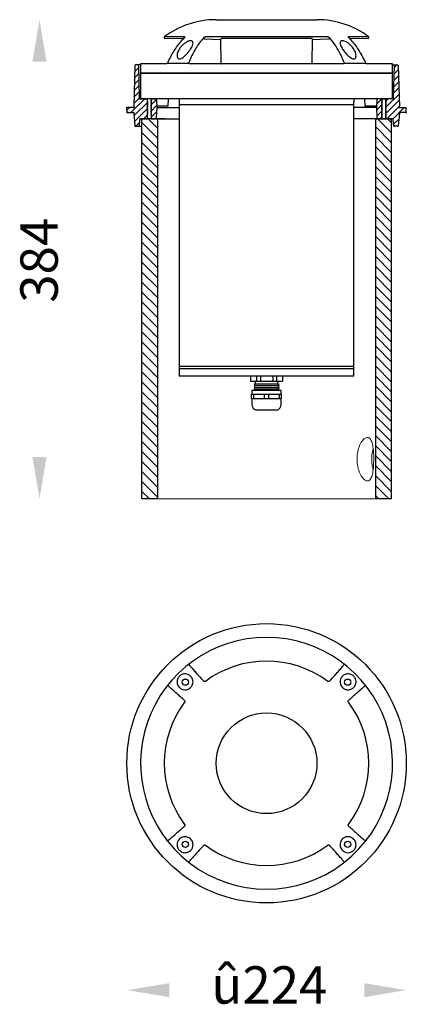
# Model space of a CAD drawing. Units: millimetres. Extents: x 1662 to 1972, y 359 to 1149.
import ezdxf

# ---------------------------------------------------------------- set-up
doc = ezdxf.new("R2010")
doc.units = ezdxf.units.MM
doc.styles.get("Standard").update_dxf_attribs({"font": 'browa.ttf'})
pattern_1 = [(45, (1023.344, 231.8107), (-2.5, 2.5), [])]

msp = doc.modelspace()

# ---------------------------------------------------------------- hatches: boundary and pattern name
h = msp.add_hatch()
h.set_pattern_fill('JIS_WOOD', color=1, scale=5)
h.set_pattern_definition(pattern_1)
edge = h.paths.add_edge_path()
edge.add_arc((1754.69, 1112.18), 0.5, 450, 538.02507, ccw=False)
edge.add_line((1754.69, 1112.68), (1756.73, 1112.68))
edge.add_arc((1756.73, 1112.18), 0.5, 361.97494, 450, ccw=False)
edge.add_line((1757.23, 1112.19), (1757.94, 1086.44))
edge.add_arc((1758.93, 1086.48), 1, 181.97494, 270)
edge.add_line((1758.93, 1085.48), (1764.21, 1085.48))
edge.add_line((1764.21, 1085.48), (1764.21, 1069.48))
edge.add_line((1764.21, 1069.48), (1759.17, 1069.48))
edge.add_arc((1759.17, 1068.48), 1, 450, 534.80557)
edge.add_line((1758.17, 1068.57), (1758.17, 1068.57))
edge.add_line((1758.17, 1068.57), (1757.75, 1063.93))
edge.add_arc((1757.25, 1063.98), 0.5, 269.93365, 354.61373, ccw=False)
edge.add_line((1757.25, 1063.48), (1754.67, 1063.48))
edge.add_arc((1754.67, 1063.98), 0.5, 184.96439, 269.93365, ccw=False)
edge.add_line((1754.17, 1063.93), (1753.24, 1074.02))
edge.add_arc((1752.74, 1073.98), 0.5, 365.19446, 450)
edge.add_line((1752.74, 1074.48), (1748.39, 1074.48))
edge.add_arc((1748.39, 1074.98), 0.5, 182.86252, 270, ccw=False)
edge.add_line((1747.89, 1074.95), (1747.71, 1078.48))
edge.add_line((1747.71, 1078.48), (1752.73, 1078.48))
edge.add_arc((1752.73, 1078.98), 0.5, 270, 358.02507)
edge.add_line((1753.23, 1078.96), (1754.19, 1112.19))
edge = h.paths.add_edge_path()
edge.add_line((1767.21, 1085.48), (1770.39, 1085.48))
edge.add_arc((1770.39, 1084.48), 1, 362.99998, 450, ccw=False)
edge.add_line((1771.39, 1084.53), (1771.71, 1078.48))
edge.add_line((1771.71, 1078.48), (1771.29, 1070.42))
edge.add_arc((1770.29, 1070.48), 1, 270, 357, ccw=False)
edge.add_line((1770.29, 1069.48), (1767.21, 1069.48))
edge.add_line((1767.21, 1069.48), (1767.21, 1085.48))
h = msp.add_hatch()
h.set_pattern_fill('JIS_WOOD', color=1, scale=5)
h.set_pattern_definition(pattern_1)
edge = h.paths.add_edge_path()
edge.add_arc((1964.73, 1112.18), 0.5, 1.97493, 90)
edge.add_line((1964.73, 1112.68), (1962.69, 1112.68))
edge.add_arc((1962.69, 1112.18), 0.5, 90, 178.02506)
edge.add_line((1962.19, 1112.19), (1961.48, 1086.44))
edge.add_arc((1960.49, 1086.48), 1, 270, 358.02506, ccw=False)
edge.add_line((1960.49, 1085.48), (1955.21, 1085.48))
edge.add_line((1955.21, 1085.48), (1955.21, 1069.48))
edge.add_line((1955.21, 1069.48), (1960.25, 1069.48))
edge.add_arc((1960.25, 1068.48), 1, 5.19443, 90, ccw=False)
edge.add_line((1961.25, 1068.57), (1961.25, 1068.57))
edge.add_line((1961.25, 1068.57), (1961.67, 1063.93))
edge.add_arc((1962.17, 1063.98), 0.5, 185.38627, 270.06635)
edge.add_line((1962.17, 1063.48), (1964.75, 1063.48))
edge.add_arc((1964.75, 1063.98), 0.5, 270.06635, 355.03561)
edge.add_line((1965.25, 1063.93), (1966.18, 1074.02))
edge.add_arc((1966.68, 1073.98), 0.5, 90, 174.80554, ccw=False)
edge.add_line((1966.68, 1074.48), (1971.03, 1074.48))
edge.add_arc((1971.03, 1074.98), 0.5, 270, 357.13748)
edge.add_line((1971.53, 1074.95), (1971.71, 1078.48))
edge.add_line((1971.71, 1078.48), (1966.69, 1078.48))
edge.add_arc((1966.69, 1078.98), 0.5, 181.97493, 270, ccw=False)
edge.add_line((1966.19, 1078.96), (1965.23, 1112.19))
edge = h.paths.add_edge_path()
edge.add_line((1952.21, 1085.48), (1949.03, 1085.48))
edge.add_arc((1949.03, 1084.48), 1, 90, 177.00002)
edge.add_line((1948.03, 1084.53), (1947.71, 1078.48))
edge.add_line((1947.71, 1078.48), (1948.13, 1070.42))
edge.add_arc((1949.13, 1070.48), 1, 183, 270)
edge.add_line((1949.13, 1069.48), (1952.21, 1069.48))
edge.add_line((1952.21, 1069.48), (1952.21, 1085.48))
h = msp.add_hatch()
h.set_pattern_fill('JIS_WOOD', color=1, scale=8, angle=90)
h.set_pattern_definition([(135, (658.191, 0.0356), (-4, -4), [])])
h.paths.add_polyline_path([(1947.21, 764.48), (1959.71, 764.48), (1959.71, 1069.48), (1955.21, 1069.48), (1952.21, 1069.48), (1949.13, 1069.48), (1948.66, 1069.48), (1947.21, 1069.48)])
h.paths.add_polyline_path([(1759.71, 764.48), (1772.21, 764.48), (1772.21, 1069.48), (1771.24, 1069.48), (1767.21, 1069.48), (1767.21, 1069.48), (1764.21, 1069.48), (1759.71, 1069.48)])

# ---------------------------------------------------------------- linework, layer by layer
for p, q in [((1819.33, 1148.98), (1859.71, 1148.98)), ((1859.71, 1148.98), (1900.09, 1148.98)), ((1777.73, 1135.28), (1777.73, 1134.28)), ((1794.04, 1135.28), (1777.73, 1135.28)), ((1777.73, 1134.28), (1793.37, 1134.01)), ((1908.77, 1135.28), (1810.65, 1135.28)), ((1822.91, 1132.93), (1823.02, 1114.6)), ((1823.78, 1133.98), (1823.77, 1133.97)), ((1895.64, 1133.98), (1823.78, 1133.98)), ((1823.78, 1133.98), (1823.78, 1133.98)), ((1823.78, 1133.98), (1823.78, 1133.98)), ((1895.64, 1133.98), (1895.64, 1133.98)), ((1895.64, 1133.98), (1895.64, 1133.98)), ((1895.65, 1133.97), (1895.64, 1133.98)), ((1896.4, 1114.58), (1896.51, 1132.93)), ((1941.69, 1135.28), (1925.38, 1135.28)), ((1926.08, 1134.02), (1941.69, 1134.28)), ((1941.69, 1134.28), (1941.69, 1135.28)), ((1780.16, 1113.98), (1797.48, 1113.98)), ((1921.94, 1113.98), (1939.26, 1113.98)), ((1754.19, 1112.19), (1753.23, 1078.96)), ((1758.71, 1112.68), (1754.69, 1112.68)), ((1757.94, 1086.44), (1757.23, 1112.19)), ((1758.71, 1113.68), (1758.71, 1105.98)), ((1779.72, 1113.68), (1758.71, 1113.68)), ((1960.71, 1105.98), (1758.71, 1105.98)), ((1758.71, 1105.98), (1758.71, 1085.48)), ((1758.71, 1105.98), (1960.71, 1105.98)), ((1921.37, 1113.68), (1798.05, 1113.68)), ((1960.71, 1113.68), (1939.7, 1113.68)), ((1960.71, 1105.98), (1960.71, 1113.68)), ((1960.71, 1112.68), (1964.73, 1112.68)), ((1960.71, 1085.48), (1960.71, 1105.98)), ((1961.48, 1086.44), (1962.19, 1112.19)), ((1965.23, 1112.19), (1966.19, 1078.96)), ((1898.36, 1085.48), (1758.71, 1085.48)), ((1758.93, 1085.48), (1764.21, 1085.48)), ((1764.21, 1084.4), (1764.21, 1085.48)), ((1764.21, 1069.48), (1764.21, 1085.48)), ((1767.21, 1085.48), (1764.21, 1085.48)), ((1764.21, 1083.74), (1764.21, 1082.6)), ((1764.21, 1082.6), (1764.21, 1083.74)), ((1767.21, 1085.25), (1767.21, 1085.48)), ((1767.21, 1085.48), (1767.21, 1085.25)), ((1767.21, 1085.48), (1767.21, 1069.48)), ((1767.21, 1085.48), (1770.39, 1085.48)), ((1767.21, 1083.45), (1767.21, 1084.59)), ((1767.21, 1084.59), (1767.21, 1083.45)), ((1767.21, 1081.65), (1767.21, 1082.79)), ((1767.21, 1082.79), (1767.21, 1081.65)), ((1771.39, 1084.53), (1771.71, 1078.48)), ((1780.9, 1079.48), (1781.21, 1085.48)), ((1789.54, 1085.48), (1789.62, 1082.98)), ((1789.71, 1082.98), (1789.71, 1080.98)), ((1960.71, 1085.48), (1898.36, 1085.48)), ((1929.71, 1080.98), (1929.71, 1082.98)), ((1929.8, 1082.98), (1929.88, 1085.48)), ((1938.21, 1085.48), (1938.52, 1079.48)), ((1948.03, 1084.53), (1947.71, 1078.48)), ((1952.21, 1085.48), (1949.03, 1085.48)), ((1952.21, 1085.48), (1952.21, 1085.3)), ((1952.21, 1085.3), (1952.21, 1085.48)), ((1952.21, 1085.48), (1952.21, 1069.48)), ((1952.21, 1085.48), (1955.21, 1085.48)), ((1952.21, 1084.64), (1952.21, 1083.5)), ((1952.21, 1083.5), (1952.21, 1084.64)), ((1952.21, 1082.84), (1952.21, 1081.7)), ((1952.21, 1081.7), (1952.21, 1082.84)), ((1955.21, 1084.35), (1955.21, 1085.49)), ((1955.21, 1085.48), (1955.21, 1084.35)), ((1960.49, 1085.48), (1955.21, 1085.48)), ((1955.21, 1069.48), (1955.21, 1085.48)), ((1955.21, 1082.55), (1955.21, 1083.69)), ((1955.21, 1083.69), (1955.21, 1082.55)), ((1747.89, 1074.95), (1747.71, 1078.48)), ((1752.73, 1078.48), (1747.71, 1078.48)), ((1748.39, 1074.48), (1752.74, 1074.48)), ((1764.21, 1081.94), (1764.21, 1080.8)), ((1764.21, 1080.8), (1764.21, 1081.94)), ((1764.21, 1080.14), (1764.21, 1079)), ((1764.21, 1079), (1764.21, 1080.14)), ((1764.21, 1078.34), (1764.21, 1077.2)), ((1764.21, 1077.2), (1764.21, 1078.34)), ((1764.21, 1076.54), (1764.21, 1075.4)), ((1764.21, 1075.4), (1764.21, 1076.54)), ((1764.21, 1074.74), (1764.21, 1073.6)), ((1764.21, 1073.6), (1764.21, 1074.74)), ((1767.21, 1079.85), (1767.21, 1080.99)), ((1767.21, 1080.99), (1767.21, 1079.85)), ((1767.21, 1078.05), (1767.21, 1079.19)), ((1767.21, 1079.19), (1767.21, 1078.05)), ((1767.21, 1076.25), (1767.21, 1077.39)), ((1767.21, 1077.39), (1767.21, 1076.25)), ((1767.21, 1074.45), (1767.21, 1075.59)), ((1767.21, 1075.59), (1767.21, 1074.45)), ((1771.71, 1078.48), (1771.29, 1070.42)), ((1777.08, 1079.48), (1771.66, 1079.48)), ((1780.9, 1079.48), (1771.66, 1079.48)), ((1771.71, 1078.48), (1789.71, 1078.48)), ((1789.71, 1080.98), (1789.71, 862.98)), ((1789.71, 1080.98), (1868.85, 1080.98)), ((1789.71, 1080.98), (1929.71, 1080.98)), ((1868.85, 1080.98), (1929.71, 1080.98)), ((1929.71, 862.98), (1929.71, 1080.98)), ((1947.71, 1078.48), (1929.71, 1078.48)), ((1947.07, 1079.48), (1938.52, 1079.48)), ((1947.76, 1079.48), (1947.07, 1079.48)), ((1947.71, 1078.48), (1948.13, 1070.42)), ((1952.21, 1081.04), (1952.21, 1079.9)), ((1952.21, 1079.9), (1952.21, 1081.04)), ((1952.21, 1079.24), (1952.21, 1078.1)), ((1952.21, 1078.1), (1952.21, 1079.24)), ((1952.21, 1077.44), (1952.21, 1076.3)), ((1952.21, 1076.3), (1952.21, 1077.44)), ((1952.21, 1075.64), (1952.21, 1074.5)), ((1952.21, 1074.5), (1952.21, 1075.64)), ((1955.21, 1080.75), (1955.21, 1081.89)), ((1955.21, 1081.89), (1955.21, 1080.75)), ((1955.21, 1078.95), (1955.21, 1080.09)), ((1955.21, 1080.09), (1955.21, 1078.95)), ((1955.21, 1077.15), (1955.21, 1078.29)), ((1955.21, 1078.29), (1955.21, 1077.15)), ((1955.21, 1075.35), (1955.21, 1076.49)), ((1955.21, 1076.49), (1955.21, 1075.35)), ((1955.21, 1073.55), (1955.21, 1074.69)), ((1955.21, 1074.69), (1955.21, 1073.55)), ((1971.03, 1074.48), (1966.68, 1074.48)), ((1966.69, 1078.48), (1971.71, 1078.48)), ((1971.53, 1074.95), (1971.71, 1078.48)), ((1753.25, 1074.02), (1754.17, 1063.93)), ((1757.75, 1063.93), (1758.17, 1068.57)), ((1759.17, 1069.48), (1764.21, 1069.48)), ((1759.17, 1069.48), (1764.21, 1069.48)), ((1759.71, 764.48), (1759.71, 1069.48)), ((1772.21, 1069.48), (1759.71, 1069.48)), ((1764.21, 1072.94), (1764.21, 1072.53)), ((1764.21, 1069.48), (1764.21, 1072.94)), ((1767.21, 1069.48), (1764.21, 1069.48)), ((1767.21, 1072.53), (1767.21, 1073.79)), ((1767.21, 1073.79), (1767.21, 1072.65)), ((1767.21, 1072.59), (1767.21, 1069.48)), ((1767.21, 1069.48), (1770.76, 1069.48)), ((1767.21, 1069.48), (1770.29, 1069.48)), ((1771.24, 1069.48), (1789.71, 1069.48)), ((1772.21, 1069.48), (1772.21, 764.48)), ((1778.21, 1069.48), (1772.21, 1069.48)), ((1948.18, 1069.48), (1929.71, 1069.48)), ((1947.21, 1069.48), (1941.21, 1069.48)), ((1947.21, 764.48), (1947.21, 1069.48)), ((1959.71, 1069.48), (1947.21, 1069.48)), ((1948.66, 1069.48), (1952.21, 1069.48)), ((1952.21, 1069.48), (1949.13, 1069.48)), ((1952.21, 1073.84), (1952.21, 1072.53)), ((1952.21, 1072.65), (1952.21, 1073.84)), ((1952.21, 1069.48), (1952.21, 1072.53)), ((1952.21, 1069.48), (1955.21, 1069.48)), ((1955.21, 1072.53), (1955.21, 1072.89)), ((1955.21, 1072.89), (1955.21, 1069.48)), ((1955.21, 1069.48), (1960.25, 1069.48)), ((1960.25, 1069.48), (1955.21, 1069.48)), ((1959.71, 1069.48), (1959.71, 764.48)), ((1961.67, 1063.93), (1961.25, 1068.57)), ((1966.17, 1074.02), (1965.25, 1063.93)), ((1754.67, 1063.48), (1757.25, 1063.48)), ((1757.71, 1063.48), (1759.71, 1063.48)), ((1964.75, 1063.48), (1962.17, 1063.48)), ((1789.71, 950.98), (1789.71, 948.98)), ((1789.71, 948.98), (1789.71, 862.98)), ((1789.71, 870.98), (1929.71, 870.98)), ((1929.71, 868.98), (1789.71, 868.98)), ((1929.71, 862.98), (1789.71, 862.98)), ((1846.85, 862.98), (1846.85, 858.98)), ((1851.78, 862.98), (1851.78, 858.98)), ((1854.78, 862.98), (1854.78, 858.98)), ((1864.64, 862.98), (1864.64, 858.98)), ((1867.64, 862.98), (1867.64, 858.98)), ((1872.57, 862.98), (1872.57, 858.98)), ((1846.85, 858.98), (1851.78, 858.98)), ((1850.71, 856.98), (1849.71, 856.23)), ((1849.71, 856.23), (1850.71, 855.48)), ((1850.71, 855.48), (1849.71, 854.73)), ((1849.71, 854.73), (1850.71, 853.98)), ((1850.71, 853.98), (1849.71, 853.23)), ((1849.71, 853.23), (1850.71, 852.48)), ((1850.71, 858.98), (1850.71, 856.98)), ((1850.71, 856.98), (1868.71, 856.98)), ((1850.71, 855.48), (1868.71, 855.48)), ((1850.71, 853.98), (1868.71, 853.98)), ((1851.78, 858.98), (1854.78, 858.98)), ((1854.78, 858.98), (1864.64, 858.98)), ((1864.64, 858.98), (1867.64, 858.98)), ((1867.64, 858.98), (1872.57, 858.98)), ((1868.71, 856.98), (1868.71, 858.98)), ((1869.71, 856.23), (1868.71, 856.98)), ((1868.71, 855.48), (1869.71, 856.23)), ((1869.71, 854.73), (1868.71, 855.48)), ((1868.71, 853.98), (1869.71, 854.73)), ((1869.71, 853.23), (1868.71, 853.98)), ((1868.71, 852.48), (1869.71, 853.23)), ((1847.71, 844.98), (1847.71, 848.48)), ((1847.71, 848.48), (1849.44, 848.48)), ((1847.96, 851.48), (1847.96, 848.48)), ((1871.46, 851.48), (1847.96, 851.48)), ((1849.44, 844.98), (1849.44, 848.48)), ((1849.44, 848.48), (1857.98, 848.48)), ((1850.71, 852.48), (1849.71, 851.73)), ((1849.71, 851.73), (1850.04, 851.48)), ((1850.71, 852.48), (1868.71, 852.48)), ((1857.98, 844.98), (1857.98, 848.48)), ((1857.98, 848.48), (1861.44, 848.48)), ((1861.44, 844.98), (1861.44, 848.48)), ((1861.44, 848.48), (1869.98, 848.48)), ((1869.71, 851.73), (1868.71, 852.48)), ((1869.38, 851.48), (1869.71, 851.73)), ((1869.98, 844.98), (1869.98, 848.48)), ((1869.98, 848.48), (1871.71, 848.48)), ((1871.46, 848.48), (1871.46, 851.48)), ((1871.71, 844.98), (1871.71, 848.48)), ((1847.71, 844.98), (1849.44, 844.98)), ((1847.96, 844.98), (1847.96, 840.48)), ((1849.44, 844.98), (1857.98, 844.98)), ((1857.98, 844.98), (1861.44, 844.98)), ((1861.44, 844.98), (1869.98, 844.98)), ((1869.98, 844.98), (1871.71, 844.98)), ((1871.46, 840.48), (1871.46, 844.98)), ((1859.71, 835.63), (1851.71, 835.63)), ((1867.71, 835.63), (1859.71, 835.63)), ((1772.21, 764.48), (1759.71, 764.48)), ((1959.71, 764.48), (1947.21, 764.48))]:
    msp.add_line(p, q)
at = {"color": 7, "linetype": 'Continuous', "lineweight": 15}
msp.add_line((1947.21, 764.48), (1772.21, 764.48), dxfattribs=at)
at = {"flags": 128}
for points in [[(1822.91, 1132.93), (1816.47, 1133.08), (1810.04, 1133.22), (1809.42, 1133.24)], [(1910, 1133.24), (1909.38, 1133.22), (1902.95, 1133.08), (1896.51, 1132.93)]]:
    msp.add_lwpolyline(points, dxfattribs=at)
for centre, radius in [((1859.71, 552.48), 112), ((1794.66, 617.53), 2.5), ((1924.76, 617.53), 2.5), ((1859.71, 552.48), 40.38), ((1794.66, 487.42), 2.5), ((1924.76, 487.42), 2.5)]:
    msp.add_circle(centre, radius)
for centre, radius, start, end in [((1819.33, 1078.98), 70, 90, 126.45867), ((1900.09, 1078.98), 70, 53.54133, 90), ((1754.69, 1112.18), 0.5, 90, 178.02507), ((1756.73, 1112.18), 0.5, 1.97494, 90), ((1962.69, 1112.18), 0.5, 90, 178.02506), ((1964.73, 1112.18), 0.5, 1.97493, 90), ((1758.93, 1086.48), 1, 181.97494, 270), ((1770.39, 1084.48), 1, 2.99998, 90), ((1949.03, 1084.48), 1, 90, 177.00002), ((1960.49, 1086.48), 1, 270, 358.02506), ((1748.39, 1074.98), 0.5, 182.86252, 270), ((1752.73, 1078.98), 0.5, 270, 358.02507), ((1752.74, 1073.98), 0.5, 3.81406, 90), ((1966.68, 1073.98), 0.5, 90, 176.18594), ((1966.69, 1078.98), 0.5, 181.97493, 270), ((1971.03, 1074.98), 0.5, 270, 357.13748), ((1759.17, 1068.48), 1, 90.00001, 174.80557), ((1770.29, 1070.48), 1, 270, 357), ((1949.13, 1070.48), 1, 183, 270), ((1960.25, 1068.48), 1, 5.19443, 89.99999), ((1754.67, 1063.98), 0.5, 185.19443, 270), ((1757.25, 1063.98), 0.5, 270, 354.80557), ((1962.17, 1063.98), 0.5, 185.19443, 270), ((1964.75, 1063.98), 0.5, 270, 354.80557), ((1852.96, 840.48), 5, 180, 255.52249), ((1866.46, 840.48), 5, 284.47751, 0), ((1859.71, 552.48), 101, 308.03368, 231.96632), ((1859.71, 552.48), 81.98, 53.23518, 126.76482), ((1859.71, 552.48), 81.98, 143.23518, 216.76482), ((1859.71, 552.48), 81.98, 323.23518, 36.76482), ((1859.71, 552.48), 81.98, 233.23518, 306.76482), ((1859.71, 552.48), 101, 232.37441, 307.62559)]:
    msp.add_arc(centre, radius, start, end)
for centre, major_axis, start_param, end_param in [((1859, 1362), (-58.75, 1583.26), 1.713534, 1.71442), ((1860.42, 1362), (58.75, 1583.26), 4.568765, 4.569651)]:
    msp.add_ellipse(centre, major_axis=major_axis, ratio=0.037007, start_param=start_param, end_param=end_param)
for points, knots in [([(1780.6, 1114.62), (1781.36, 1116.2), (1782.87, 1119.37), (1785.48, 1123.84), (1788.34, 1128.08), (1791.18, 1131.68), (1793.11, 1133.75), (1793.93, 1134.63)], [0, 0, 0, 0, 0.2071135, 0.4155808, 0.6283011, 0.8424856, 1, 1, 1, 1]), ([(1788.17, 1121.64), (1788.51, 1122.7), (1789.03, 1124.35), (1790.51, 1126.6), (1792.07, 1128.44), (1793.98, 1130.1), (1795.99, 1131.32), (1797.72, 1131.98), (1799.11, 1132.15), (1800.08, 1131.88), (1800.72, 1131.21), (1800.83, 1130.25), (1800.57, 1128.82), (1799.89, 1127.21), (1798.72, 1125.25), (1797.44, 1123.46), (1795.97, 1121.68), (1794.35, 1120.03), (1792.73, 1118.69), (1791.29, 1117.85), (1790.1, 1117.5), (1789.2, 1117.59), (1788.45, 1118.11), (1787.92, 1119.31), (1787.96, 1120.64), (1788.14, 1121.53), (1788.17, 1121.64)], [0, 0, 0, 0, 0.083309, 0.130162, 0.176948, 0.234412, 0.278711, 0.314139, 0.349686, 0.381374, 0.413547, 0.459813, 0.48573, 0.548358, 0.594773, 0.641216, 0.688136, 0.734956, 0.776808, 0.8114, 0.837538, 0.863756, 0.888612, 0.928248, 0.991258, 1, 1, 1, 1]), ([(1794.04, 1135.28), (1794.09, 1135.27), (1794.19, 1135.26), (1794.24, 1135.17), (1794.23, 1135.03), (1794.13, 1134.85), (1793.99, 1134.7), (1793.93, 1134.63)], [0, 0, 0, 0, 0.176503, 0.35265, 0.53926, 0.758246, 1, 1, 1, 1]), ([(1809.37, 1134.63), (1809.18, 1134.42), (1807.95, 1133.02), (1805.78, 1130.27), (1803.01, 1126.1), (1800.49, 1121.54), (1798.7, 1117.64), (1797.78, 1115.28), (1797.53, 1114.62)], [0, 0, 0, 0, 0.038794, 0.254607, 0.47042, 0.692592, 0.914763, 1, 1, 1, 1]), ([(1809.37, 1134.63), (1809.47, 1134.73), (1809.65, 1134.9), (1809.99, 1135.1), (1810.3, 1135.23), (1810.52, 1135.27), (1810.62, 1135.27), (1810.65, 1135.28)], [0, 0, 0, 0, 0.3153351, 0.5534387, 0.7507464, 0.9490096, 1, 1, 1, 1]), ([(1823.77, 1133.97), (1823.69, 1133.97), (1823.52, 1133.95), (1823.28, 1133.8), (1823.07, 1133.57), (1822.93, 1133.26), (1822.92, 1133.04), (1822.91, 1132.93)], [0, 0, 0, 0, 0.167024, 0.37864, 0.586984, 0.793457, 1, 1, 1, 1]), ([(1896.51, 1132.93), (1896.5, 1133.04), (1896.49, 1133.26), (1896.35, 1133.57), (1896.14, 1133.8), (1895.9, 1133.95), (1895.73, 1133.97), (1895.65, 1133.97)], [0, 0, 0, 0, 0.206543, 0.413016, 0.62136, 0.832976, 1, 1, 1, 1]), ([(1908.77, 1135.28), (1908.85, 1135.27), (1909.01, 1135.26), (1909.27, 1135.17), (1909.55, 1135.04), (1909.83, 1134.86), (1909.98, 1134.71), (1910.05, 1134.63)], [0, 0, 0, 0, 0.172887, 0.345453, 0.531316, 0.748701, 1, 1, 1, 1]), ([(1921.89, 1114.62), (1921.26, 1116.2), (1919.98, 1119.37), (1917.7, 1123.84), (1915.15, 1128.08), (1912.58, 1131.68), (1910.81, 1133.75), (1910.05, 1134.63)], [0, 0, 0, 0, 0.207114, 0.415581, 0.628301, 0.842486, 1, 1, 1, 1]), ([(1923.53, 1121.64), (1922.65, 1122.7), (1921.26, 1124.35), (1919.87, 1126.6), (1918.98, 1128.44), (1918.54, 1130.1), (1918.75, 1131.32), (1919.48, 1131.98), (1920.6, 1132.15), (1921.98, 1131.88), (1923.64, 1131.21), (1925.17, 1130.25), (1926.94, 1128.82), (1928.46, 1127.21), (1929.81, 1125.25), (1930.72, 1123.46), (1931.31, 1121.68), (1931.51, 1120.03), (1931.29, 1118.69), (1930.71, 1117.85), (1929.86, 1117.5), (1928.87, 1117.59), (1927.6, 1118.11), (1925.84, 1119.31), (1924.45, 1120.64), (1923.63, 1121.53), (1923.53, 1121.64)], [0, 0, 0, 0, 0.083309, 0.130162, 0.176948, 0.234412, 0.278711, 0.314139, 0.349686, 0.381374, 0.413547, 0.459813, 0.48573, 0.548358, 0.594773, 0.641216, 0.688136, 0.734956, 0.776808, 0.8114, 0.837538, 0.863756, 0.888612, 0.928248, 0.991258, 1, 1, 1, 1]), ([(1925.49, 1134.63), (1925.41, 1134.72), (1925.27, 1134.88), (1925.18, 1135.09), (1925.19, 1135.22), (1925.28, 1135.27), (1925.36, 1135.27), (1925.38, 1135.28)], [0, 0, 0, 0, 0.285109, 0.52961, 0.730409, 0.932256, 1, 1, 1, 1]), ([(1925.49, 1134.63), (1925.7, 1134.42), (1927.03, 1133.02), (1929.4, 1130.27), (1932.48, 1126.1), (1935.34, 1121.54), (1937.42, 1117.64), (1938.51, 1115.28), (1938.82, 1114.62)], [0, 0, 0, 0, 0.0387939, 0.2546074, 0.4704204, 0.6925919, 0.9147632, 1, 1, 1, 1]), ([(1780.16, 1113.98), (1780.1, 1113.9), (1780, 1113.76), (1779.83, 1113.68), (1779.74, 1113.68), (1779.72, 1113.68)], [0, 0, 0, 0, 0.424426, 0.848758, 1, 1, 1, 1]), ([(1780.6, 1114.62), (1780.54, 1114.5), (1780.42, 1114.27), (1780.24, 1114.07), (1780.16, 1113.98)], [0, 0, 0, 0, 0.5230001, 1, 1, 1, 1]), ([(1797.48, 1113.98), (1797.46, 1114.07), (1797.42, 1114.25), (1797.48, 1114.49), (1797.52, 1114.61), (1797.53, 1114.62)], [0, 0, 0, 0, 0.467846, 0.933637, 1, 1, 1, 1]), ([(1798.05, 1113.68), (1797.96, 1113.69), (1797.78, 1113.71), (1797.59, 1113.84), (1797.5, 1113.95), (1797.48, 1113.98)], [0, 0, 0, 0, 0.426772, 0.853619, 1, 1, 1, 1]), ([(1823.02, 1114.62), (1823.03, 1114.51), (1823.05, 1114.29), (1823.19, 1114.01), (1823.4, 1113.79), (1823.62, 1113.69), (1823.77, 1113.68), (1823.82, 1113.68)], [0, 0, 0, 0, 0.216818, 0.433639, 0.650742, 0.870619, 1, 1, 1, 1]), ([(1895.6, 1113.68), (1895.69, 1113.69), (1895.88, 1113.71), (1896.13, 1113.88), (1896.31, 1114.14), (1896.39, 1114.4), (1896.4, 1114.57), (1896.4, 1114.62)], [0, 0, 0, 0, 0.225915, 0.451972, 0.674458, 0.892915, 1, 1, 1, 1]), ([(1921.94, 1113.98), (1921.87, 1113.9), (1921.73, 1113.76), (1921.52, 1113.68), (1921.4, 1113.68), (1921.37, 1113.68)], [0, 0, 0, 0, 0.424426, 0.848758, 1, 1, 1, 1]), ([(1921.89, 1114.62), (1921.93, 1114.5), (1922, 1114.27), (1921.96, 1114.07), (1921.94, 1113.98)], [0, 0, 0, 0, 0.5230001, 1, 1, 1, 1]), ([(1939.26, 1113.98), (1939.18, 1114.07), (1939.01, 1114.25), (1938.88, 1114.49), (1938.82, 1114.61), (1938.82, 1114.62)], [0, 0, 0, 0, 0.467846, 0.933637, 1, 1, 1, 1]), ([(1939.7, 1113.68), (1939.63, 1113.69), (1939.5, 1113.71), (1939.35, 1113.84), (1939.28, 1113.95), (1939.26, 1113.98)], [0, 0, 0, 0, 0.426772, 0.853619, 1, 1, 1, 1]), ([(1797.53, 631.58), (1797.49, 631.64), (1797.42, 631.76), (1797.46, 631.94), (1797.48, 632.03)], [0, 0, 0, 0, 0.522986, 1, 1, 1, 1]), ([(1797.48, 632.03), (1797.55, 632.08), (1797.69, 632.19), (1797.9, 632.35), (1798.02, 632.44), (1798.05, 632.47)], [0, 0, 0, 0, 0.424425, 0.848759, 1, 1, 1, 1]), ([(1921.37, 632.47), (1921.46, 632.4), (1921.64, 632.26), (1921.83, 632.11), (1921.92, 632.05), (1921.94, 632.03)], [0, 0, 0, 0, 0.426771, 0.853616, 1, 1, 1, 1]), ([(1921.94, 632.03), (1921.96, 631.94), (1922, 631.78), (1921.94, 631.64), (1921.9, 631.59), (1921.89, 631.58)], [0, 0, 0, 0, 0.4678494, 0.93363, 1, 1, 1, 1]), ([(1789.86, 622.33), (1790.12, 622.57), (1790.71, 623.1), (1791.93, 623.78), (1793.73, 624.29), (1795.61, 624.18), (1797.31, 623.56), (1798.61, 622.68), (1799.7, 621.47), (1800.53, 619.87), (1800.89, 617.97), (1800.61, 616), (1800, 614.64), (1799.22, 613.55), (1798.25, 612.6), (1796.8, 611.8), (1795.03, 611.34), (1792.82, 611.44), (1790.9, 612.32), (1789.5, 613.58), (1788.62, 614.9), (1788.07, 616.4), (1787.92, 618.02), (1788.18, 619.62), (1788.79, 621.02), (1789.44, 621.9), (1789.8, 622.27), (1789.86, 622.33)], [0, 0, 0, 0, 0.0210792, 0.0460658, 0.0868751, 0.1519608, 0.1986689, 0.2454011, 0.292689, 0.339897, 0.3951193, 0.4382351, 0.4727707, 0.4856088, 0.5181972, 0.5507599, 0.5845182, 0.6362771, 0.708064, 0.7548174, 0.8015939, 0.8488409, 0.8959691, 0.935794, 0.9693446, 0.9951503, 1, 1, 1, 1]), ([(1797.53, 631.58), (1798.16, 630.83), (1799.44, 629.31), (1801.72, 626.7), (1804.27, 623.84), (1806.84, 621), (1808.61, 619.08), (1809.37, 618.26)], [0, 0, 0, 0, 0.20779, 0.41558, 0.629033, 0.842485, 1, 1, 1, 1]), ([(1910.05, 618.26), (1910.24, 618.46), (1911.47, 619.8), (1913.64, 622.17), (1916.41, 625.25), (1918.93, 628.1), (1920.72, 630.18), (1921.64, 631.28), (1921.89, 631.58)], [0, 0, 0, 0, 0.0387943, 0.2546077, 0.4704204, 0.6925924, 0.9147632, 1, 1, 1, 1]), ([(1923.53, 624.02), (1924.21, 624.12), (1925.37, 624.31), (1927.13, 623.92), (1928.5, 623.24), (1929.59, 622.37), (1930.47, 621.28), (1931.19, 619.82), (1931.48, 618.27), (1931.4, 616.79), (1930.94, 615.08), (1929.98, 613.59), (1928.57, 612.41), (1927.25, 611.75), (1925.64, 611.36), (1923.85, 611.42), (1922.02, 612.05), (1920.54, 613.13), (1919.48, 614.5), (1918.78, 616.12), (1918.52, 618.14), (1918.95, 620.02), (1919.78, 621.53), (1920.77, 622.63), (1922.01, 623.53), (1923.02, 623.85), (1923.53, 624.02)], [0, 0, 0, 0, 0.057693, 0.099031, 0.129619, 0.154968, 0.180349, 0.21172, 0.258248, 0.295586, 0.332985, 0.411508, 0.452255, 0.492955, 0.533579, 0.580379, 0.617277, 0.654327, 0.686517, 0.718251, 0.762599, 0.823027, 0.864715, 0.90645, 0.953235, 1, 1, 1, 1]), ([(1810.65, 618.15), (1810.57, 618.1), (1810.41, 618), (1810.14, 617.94), (1809.86, 617.96), (1809.59, 618.06), (1809.44, 618.19), (1809.37, 618.26)], [0, 0, 0, 0, 0.176504, 0.35265, 0.539266, 0.758245, 1, 1, 1, 1]), ([(1910.05, 618.26), (1909.95, 618.17), (1909.77, 618.01), (1909.43, 617.94), (1909.11, 617.97), (1908.9, 618.06), (1908.79, 618.13), (1908.77, 618.15)], [0, 0, 0, 0, 0.3228263, 0.5593641, 0.7558305, 0.9532337, 1, 1, 1, 1]), ([(1779.72, 614.14), (1779.79, 614.23), (1779.92, 614.41), (1780.07, 614.59), (1780.14, 614.68), (1780.16, 614.7)], [0, 0, 0, 0, 0.426771, 0.853616, 1, 1, 1, 1]), ([(1780.16, 614.7), (1780.24, 614.72), (1780.41, 614.76), (1780.54, 614.71), (1780.6, 614.66), (1780.6, 614.66)], [0, 0, 0, 0, 0.4678494, 0.93363, 1, 1, 1, 1]), ([(1793.93, 602.82), (1793.72, 603.01), (1792.39, 604.24), (1790.02, 606.41), (1786.94, 609.18), (1784.08, 611.69), (1782, 613.48), (1780.91, 614.4), (1780.6, 614.66)], [0, 0, 0, 0, 0.0387943, 0.2546077, 0.4704204, 0.6925924, 0.9147632, 1, 1, 1, 1]), ([(1938.82, 614.66), (1938.06, 614.02), (1936.55, 612.74), (1933.94, 610.46), (1931.08, 607.92), (1928.24, 605.35), (1926.31, 603.57), (1925.49, 602.82)], [0, 0, 0, 0, 0.20779, 0.41558, 0.629033, 0.842485, 1, 1, 1, 1]), ([(1938.82, 614.66), (1938.88, 614.7), (1939, 614.77), (1939.18, 614.72), (1939.26, 614.7)], [0, 0, 0, 0, 0.522986, 1, 1, 1, 1]), ([(1939.26, 614.7), (1939.32, 614.63), (1939.42, 614.5), (1939.59, 614.29), (1939.68, 614.17), (1939.7, 614.14)], [0, 0, 0, 0, 0.424425, 0.848759, 1, 1, 1, 1]), ([(1793.93, 602.82), (1794.02, 602.72), (1794.17, 602.53), (1794.25, 602.19), (1794.22, 601.88), (1794.13, 601.66), (1794.05, 601.56), (1794.04, 601.54)], [0, 0, 0, 0, 0.3228263, 0.5593641, 0.7558305, 0.9532337, 1, 1, 1, 1]), ([(1925.38, 601.54), (1925.33, 601.62), (1925.23, 601.78), (1925.18, 602.05), (1925.2, 602.33), (1925.3, 602.6), (1925.43, 602.75), (1925.49, 602.82)], [0, 0, 0, 0, 0.1783782, 0.3563762, 0.5433779, 0.7632061, 1, 1, 1, 1]), ([(1780.6, 490.29), (1781.36, 490.93), (1782.87, 492.21), (1785.48, 494.49), (1788.34, 497.04), (1791.18, 499.61), (1793.11, 501.38), (1793.93, 502.13)], [0, 0, 0, 0, 0.20779, 0.41558, 0.629033, 0.842485, 1, 1, 1, 1]), ([(1794.04, 503.41), (1794.09, 503.33), (1794.19, 503.17), (1794.24, 502.9), (1794.23, 502.63), (1794.13, 502.35), (1793.99, 502.21), (1793.93, 502.13)], [0, 0, 0, 0, 0.176504, 0.35265, 0.539266, 0.758245, 1, 1, 1, 1]), ([(1925.49, 502.13), (1925.41, 502.22), (1925.27, 502.39), (1925.18, 502.72), (1925.19, 503.03), (1925.28, 503.27), (1925.36, 503.38), (1925.38, 503.41)], [0, 0, 0, 0, 0.285112, 0.529612, 0.730407, 0.932255, 1, 1, 1, 1]), ([(1925.49, 502.13), (1925.7, 501.94), (1927.03, 500.71), (1929.4, 498.54), (1932.48, 495.77), (1935.34, 493.26), (1937.42, 491.47), (1938.51, 490.55), (1938.82, 490.29)], [0, 0, 0, 0, 0.0387943, 0.2546077, 0.4704204, 0.6925924, 0.9147632, 1, 1, 1, 1]), ([(1780.16, 490.25), (1780.1, 490.32), (1780, 490.45), (1779.83, 490.66), (1779.74, 490.78), (1779.72, 490.81)], [0, 0, 0, 0, 0.424425, 0.848759, 1, 1, 1, 1]), ([(1780.6, 490.29), (1780.54, 490.25), (1780.42, 490.18), (1780.24, 490.23), (1780.16, 490.25)], [0, 0, 0, 0, 0.522986, 1, 1, 1, 1]), ([(1788.17, 488.65), (1788.51, 489.54), (1789.03, 490.93), (1790.51, 492.31), (1792.07, 493.21), (1793.98, 493.65), (1795.99, 493.43), (1797.72, 492.71), (1799.11, 491.59), (1800.08, 490.2), (1800.72, 488.55), (1800.83, 487.02), (1800.57, 485.25), (1799.89, 483.72), (1798.72, 482.37), (1797.44, 481.47), (1795.97, 480.88), (1794.35, 480.68), (1792.73, 480.89), (1791.29, 481.48), (1790.1, 482.33), (1789.2, 483.32), (1788.45, 484.59), (1787.92, 486.35), (1787.96, 487.74), (1788.14, 488.55), (1788.17, 488.65)], [0, 0, 0, 0, 0.0833088, 0.130162, 0.1769485, 0.2344119, 0.2787112, 0.3141388, 0.3496862, 0.3813744, 0.4135466, 0.4598131, 0.4857297, 0.5483578, 0.5947733, 0.6412158, 0.6881362, 0.7349565, 0.7768084, 0.8113996, 0.8375385, 0.8637555, 0.8886117, 0.9282479, 0.9912575, 1, 1, 1, 1]), ([(1923.53, 480.93), (1922.65, 481.27), (1921.26, 481.8), (1919.87, 483.28), (1918.98, 484.84), (1918.54, 486.74), (1918.75, 488.76), (1919.48, 490.49), (1920.6, 491.87), (1921.98, 492.85), (1923.64, 493.48), (1925.17, 493.6), (1926.94, 493.33), (1928.46, 492.65), (1929.81, 491.49), (1930.72, 490.21), (1931.31, 488.73), (1931.51, 487.12), (1931.29, 485.5), (1930.71, 484.06), (1929.86, 482.86), (1928.87, 481.97), (1927.6, 481.22), (1925.84, 480.68), (1924.45, 480.72), (1923.63, 480.91), (1923.53, 480.93)], [0, 0, 0, 0, 0.0833088, 0.130162, 0.1769485, 0.2344119, 0.2787112, 0.3141388, 0.3496862, 0.3813744, 0.4135466, 0.4598131, 0.4857297, 0.5483578, 0.5947733, 0.6412158, 0.6881362, 0.7349565, 0.7768084, 0.8113996, 0.8375385, 0.8637555, 0.8886117, 0.9282479, 0.9912575, 1, 1, 1, 1]), ([(1939.26, 490.25), (1939.18, 490.23), (1939.01, 490.19), (1938.88, 490.24), (1938.82, 490.29), (1938.82, 490.29)], [0, 0, 0, 0, 0.4678494, 0.93363, 1, 1, 1, 1]), ([(1939.7, 490.81), (1939.63, 490.72), (1939.5, 490.54), (1939.35, 490.36), (1939.28, 490.27), (1939.26, 490.25)], [0, 0, 0, 0, 0.426771, 0.853616, 1, 1, 1, 1]), ([(1809.37, 486.69), (1809.18, 486.49), (1807.95, 485.15), (1805.78, 482.78), (1803.01, 479.7), (1800.49, 476.85), (1798.7, 474.77), (1797.78, 473.67), (1797.53, 473.37)], [0, 0, 0, 0, 0.0387943, 0.2546077, 0.4704204, 0.6925924, 0.9147632, 1, 1, 1, 1]), ([(1809.37, 486.69), (1809.46, 486.77), (1809.62, 486.92), (1809.95, 487.01), (1810.27, 486.99), (1810.5, 486.91), (1810.62, 486.83), (1810.65, 486.8)], [0, 0, 0, 0, 0.285112, 0.529612, 0.730407, 0.932255, 1, 1, 1, 1]), ([(1908.77, 486.8), (1908.85, 486.85), (1909.01, 486.95), (1909.29, 487.01), (1909.57, 486.99), (1909.84, 486.89), (1909.98, 486.76), (1910.05, 486.69)], [0, 0, 0, 0, 0.1783782, 0.3563762, 0.5433779, 0.7632061, 1, 1, 1, 1]), ([(1921.89, 473.37), (1921.25, 474.13), (1919.98, 475.64), (1917.7, 478.25), (1915.15, 481.11), (1912.58, 483.95), (1910.81, 485.87), (1910.05, 486.69)], [0, 0, 0, 0, 0.20779, 0.41558, 0.629033, 0.842485, 1, 1, 1, 1]), ([(1797.48, 472.92), (1797.46, 473.01), (1797.42, 473.17), (1797.48, 473.31), (1797.52, 473.36), (1797.53, 473.37)], [0, 0, 0, 0, 0.4678494, 0.93363, 1, 1, 1, 1]), ([(1798.05, 472.48), (1797.96, 472.55), (1797.78, 472.69), (1797.59, 472.84), (1797.5, 472.91), (1797.48, 472.92)], [0, 0, 0, 0, 0.426771, 0.853616, 1, 1, 1, 1]), ([(1921.94, 472.92), (1921.87, 472.87), (1921.73, 472.76), (1921.52, 472.6), (1921.4, 472.51), (1921.37, 472.48)], [0, 0, 0, 0, 0.424425, 0.848759, 1, 1, 1, 1]), ([(1921.89, 473.37), (1921.93, 473.31), (1922, 473.19), (1921.96, 473.01), (1921.94, 472.92)], [0, 0, 0, 0, 0.522986, 1, 1, 1, 1])]:
    msp.add_open_spline(points, degree=3, knots=knots)
at = {"color": 7, "linetype": 'Continuous', "lineweight": 15}
for points, knots in [([(1945.61, 796.48), (1945.6, 797.45), (1945.59, 799.39), (1945.44, 802.23), (1945.19, 804.9), (1944.83, 807.34), (1944.34, 809.49), (1943.71, 811.29), (1942.93, 812.67), (1942.02, 813.6), (1940.97, 814.02), (1939.84, 813.96), (1938.64, 813.41), (1937.42, 812.4), (1936.22, 810.95), (1935.08, 809.1), (1934.06, 806.87), (1933.22, 804.34), (1932.6, 801.58), (1932.25, 798.68), (1932.18, 795.73), (1932.39, 792.83), (1932.87, 790.04), (1933.57, 787.43), (1934.49, 785.07), (1935.56, 782.99), (1936.75, 781.29), (1938, 780.01), (1939.24, 779.21), (1940.42, 778.9), (1941.51, 779.08), (1942.47, 779.74), (1943.31, 780.86), (1944.01, 782.41), (1944.57, 784.36), (1945.01, 786.66), (1945.32, 789.25), (1945.56, 792.52), (1945.59, 795), (1945.61, 796.48)], [0, 0, 0, 0, 0.026481, 0.052963, 0.079428, 0.105894, 0.132696, 0.159497, 0.186532, 0.213565, 0.240241, 0.266916, 0.293211, 0.319507, 0.345969, 0.372433, 0.399359, 0.426285, 0.453268, 0.480248, 0.506766, 0.533284, 0.559547, 0.585812, 0.61242, 0.639029, 0.666049, 0.693066, 0.719926, 0.746786, 0.773176, 0.799568, 0.825898, 0.852232, 0.878993, 0.905754, 0.932795, 0.959834, 1, 1, 1, 1]), ([(1945.15, 788.08), (1945.08, 788.29), (1944.74, 789.34), (1944.34, 791.47), (1944, 794.35), (1943.94, 797.31), (1944.15, 800.21), (1944.56, 802.79), (1944.98, 804.28), (1945.16, 804.91)], [0, 0, 0, 0, 0.042737, 0.211128, 0.379509, 0.545667, 0.711827, 0.876811, 1, 1, 1, 1])]:
    msp.add_open_spline(points, degree=3, knots=knots, dxfattribs=at)
for p in [(1757.97, 1085.48), (1771.34, 1085.48), (1948.08, 1085.48), (1961.45, 1085.48), (1747.91, 1074.48), (1753.21, 1078.48), (1753.21, 1074.48), (1966.21, 1078.48), (1966.21, 1074.48), (1971.51, 1074.48), (1758.52, 1069.48), (1771.24, 1069.48), (1948.18, 1069.48), (1960.9, 1069.48)]:
    msp.add_point(p)
for points in [[(1672.08, 1115.23), (1683.33, 1115.23), (1677.71, 1148.98)], [(1672.08, 798.23), (1683.33, 798.23), (1677.71, 764.48)], [(1781.83, 376.1), (1781.83, 364.85), (1748.08, 370.48)], [(1937.96, 376.1), (1937.96, 364.85), (1971.71, 370.48)]]:
    msp.add_solid(points)

# ---------------------------------------------------------------- texts
at = {"linetype": 'Continuous', "insert": (1692.39, 921.91), "char_height": 30, "width": 79.0981, "attachment_point": 7, "rotation": 90}
msp.add_mtext('{\\fUnilampNew|b0|i0|c0|p2;384}', dxfattribs=at)
at = {"linetype": 'Continuous', "insert": (1815.5, 389.65), "char_height": 30, "width": 52.732, "attachment_point": 1}
msp.add_mtext('{\\fUnilampNew|b0|i0|c0|p2;\\C7;û\\C256;224}', dxfattribs=at)

doc.saveas('drawing.dxf')
